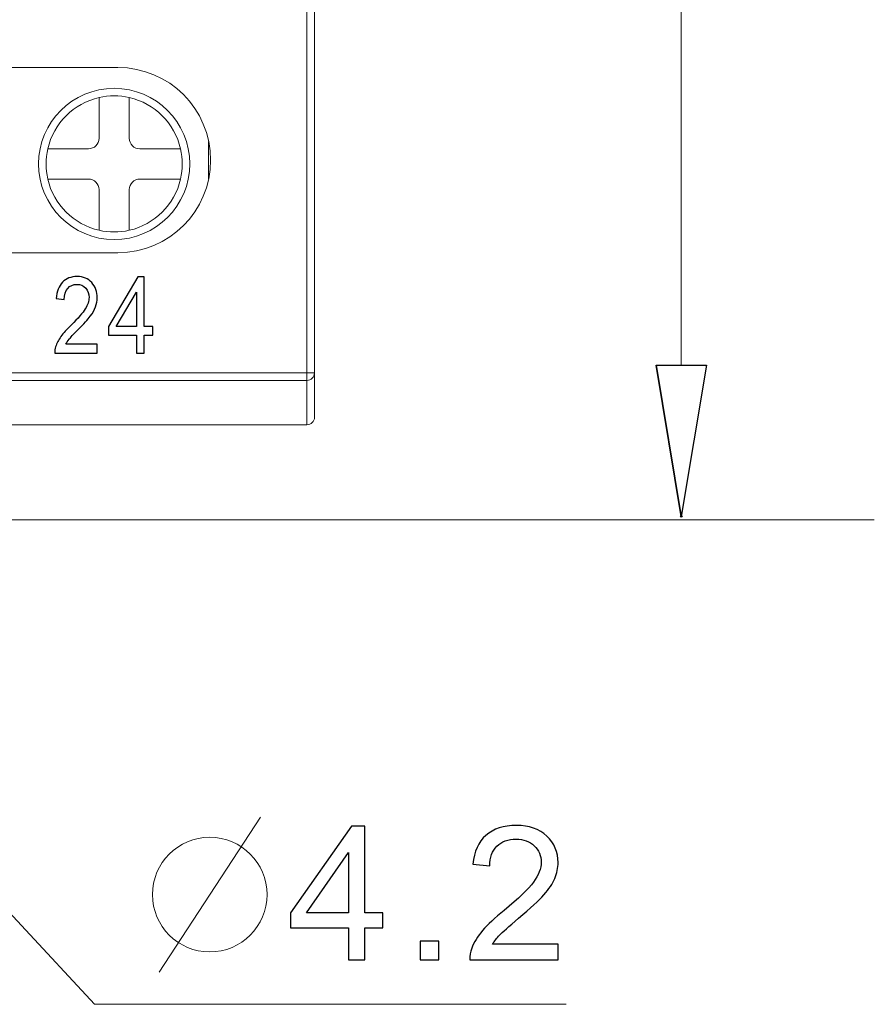
# Model space of a CAD drawing. Units: millimetres. Extents: x -79.8 to -1.8, y -74 to -14.7.
# Drawn here: x -66.5 to -55.6, y -67.7 to -55.2 of the extents above; entities that cross this region are included whole.
import ezdxf

# ---------------------------------------------------------------- set-up
doc = ezdxf.new("R2010")
doc.units = ezdxf.units.MM
doc.header["$MEASUREMENT"] = 0
doc.layers.add('layer 1', color=7, linetype='Continuous')

# ---------------------------------------------------------------- blocks, each defined once
blk = doc.blocks.new('1')
at = {"layer": 'layer 1', "lineweight": 9}
for points in [[(-62.713, -54.8265), (-62.713, -54.8265), (-62.713, -59.6631), (-62.713, -59.6631)], [(-65.4481, -56.1681), (-65.7719, -56.2418), (-66.0249, -56.4944), (-66.0986, -56.8183)], [(-65.0643, -56.1681), (-65.1906, -56.1392), (-65.3218, -56.1392), (-65.4481, -56.1681)], [(-65.4481, -56.1681), (-65.4481, -56.1681), (-65.4481, -56.6846), (-65.4481, -56.6846)], [(-65.0643, -56.6846), (-65.0643, -56.6846), (-65.0643, -56.1681), (-65.0643, -56.1681)], [(-64.4141, -56.8183), (-64.4878, -56.4944), (-64.7404, -56.2418), (-65.0642, -56.1681)], [(-65.5818, -56.8183), (-65.508, -56.8183), (-65.4484, -56.7583), (-65.4481, -56.6846)], [(-64.0567, -57.1986), (-64.0567, -57.1986), (-64.0567, -56.7259), (-64.0567, -56.7259)], [(-66.0986, -56.8183), (-66.1275, -56.9446), (-66.1275, -57.0758), (-66.0986, -57.2025)], [(-65.5818, -56.8183), (-65.5818, -56.8183), (-66.0986, -56.8183), (-66.0986, -56.8183)], [(-64.4141, -56.8183), (-64.4141, -56.8183), (-64.9309, -56.8183), (-64.9309, -56.8183)], [(-64.4141, -57.2024), (-64.3852, -57.0758), (-64.3852, -56.9446), (-64.4141, -56.8183)], [(-66.0986, -57.2024), (-66.0249, -57.5259), (-65.7719, -57.7789), (-65.4481, -57.8526)], [(-66.0986, -57.2024), (-66.0986, -57.2024), (-65.5818, -57.2024), (-65.5818, -57.2024)], [(-65.0643, -57.8526), (-64.7404, -57.7789), (-64.4878, -57.526), (-64.4141, -57.2025)], [(-64.9309, -57.2024), (-64.9309, -57.2024), (-64.4141, -57.2024), (-64.4141, -57.2024)], [(-65.4481, -57.3358), (-65.4481, -57.3358), (-65.4481, -57.8526), (-65.4481, -57.8526)], [(-65.0643, -57.8526), (-65.0643, -57.8526), (-65.0643, -57.3358), (-65.0643, -57.3358)], [(-65.4481, -57.8526), (-65.3218, -57.8812), (-65.1905, -57.8812), (-65.0643, -57.8526)], [(-62.8089, -59.758), (-62.756, -59.7583), (-62.7133, -59.7156), (-62.713, -59.6631)], [(-62.713, -59.6631), (-62.713, -59.6631), (-62.713, -60.2254), (-62.713, -60.2254)], [(-62.8089, -60.3214), (-62.8089, -60.3214), (-62.8089, -59.758), (-62.8089, -59.758)], [(-62.8089, -60.3214), (-62.7557, -60.3214), (-62.713, -60.2787), (-62.7126, -60.2254)], [(-62.8089, -60.3214), (-62.8089, -60.3214), (-71.2548, -60.3214), (-71.2548, -60.3214)]]:
    blk.add_open_spline(points, degree=3, dxfattribs=at)
for points, knots in [([(-62.713, -59.6631), (-62.713, -59.6631), (-62.8089, -59.6631), (-62.8089, -59.6631), (-62.8089, -59.6631), (-62.8089, -59.6631), (-62.8089, -54.9224), (-62.8089, -54.9224)], [0, 0, 0, 0, 0.3333333, 0.3333333, 0.3333333, 0.3333333, 1, 1, 1, 1]), ([(-71.2548, -58.138), (-71.2548, -58.138), (-65.2082, -58.138), (-65.2082, -58.138), (-65.2082, -58.138), (-64.5591, -58.138), (-64.0324, -57.6117), (-64.0324, -56.9622), (-64.0324, -56.9622), (-64.0324, -56.3127), (-64.5591, -55.7864), (-65.2082, -55.7864), (-65.2082, -55.7864), (-65.2082, -55.7864), (-71.2548, -55.7864), (-71.2548, -55.7864)], [0, 0, 0, 0, 0.2, 0.2, 0.2, 0.2, 0.4, 0.4, 0.4, 0.4, 0.6, 0.6, 0.6, 0.6, 1, 1, 1, 1]), ([(-64.2966, -57.0102), (-64.2966, -56.48), (-64.7263, -56.0503), (-65.2565, -56.0503), (-65.2565, -56.0503), (-65.7864, -56.0503), (-66.2161, -56.48), (-66.2161, -57.0102), (-66.2161, -57.0102), (-66.2161, -57.5404), (-65.7864, -57.9701), (-65.2565, -57.9701), (-65.2565, -57.9701), (-64.7263, -57.9701), (-64.2966, -57.5404), (-64.2966, -57.0102)], [0, 0, 0, 0, 0.2, 0.2, 0.2, 0.2, 0.4, 0.4, 0.4, 0.4, 0.6, 0.6, 0.6, 0.6, 1, 1, 1, 1]), ([(-65.0643, -56.6846), (-65.0643, -56.7199), (-65.0501, -56.7541), (-65.0251, -56.7791), (-65.0251, -56.7791), (-65.0001, -56.8042), (-64.9662, -56.8183), (-64.9309, -56.8183)], [0, 0, 0, 0, 0.3333333, 0.3333333, 0.3333333, 0.3333333, 1, 1, 1, 1]), ([(-65.4481, -57.3358), (-65.4481, -57.3002), (-65.4625, -57.2663), (-65.4876, -57.2413), (-65.4876, -57.2413), (-65.5126, -57.2162), (-65.5465, -57.2025), (-65.5818, -57.2025)], [0, 0, 0, 0, 0.3333333, 0.3333333, 0.3333333, 0.3333333, 1, 1, 1, 1]), ([(-64.9309, -57.2024), (-64.9662, -57.2024), (-65, -57.2162), (-65.0251, -57.2413), (-65.0251, -57.2413), (-65.0501, -57.2663), (-65.0643, -57.3002), (-65.0643, -57.3358)], [0, 0, 0, 0, 0.3333333, 0.3333333, 0.3333333, 0.3333333, 1, 1, 1, 1]), ([(-71.2548, -59.6631), (-71.2548, -59.6631), (-62.8089, -59.6631), (-62.8089, -59.6631), (-62.8089, -59.6631), (-62.8089, -59.6631), (-62.8089, -59.758), (-62.8089, -59.758), (-62.8089, -59.758), (-62.8089, -59.758), (-71.2548, -59.758), (-71.2548, -59.758)], [0, 0, 0, 0, 0.25, 0.25, 0.25, 0.25, 0.5, 0.5, 0.5, 0.5, 1, 1, 1, 1])]:
    blk.add_open_spline(points, degree=3, knots=knots, dxfattribs=at)
at = {"layer": 'layer 1', "color": 250}
for points, knots in [([(-65.4716, -59.2995), (-65.4716, -59.2995), (-65.4716, -59.4133), (-65.4716, -59.4133), (-65.4716, -59.4133), (-65.4716, -59.4133), (-66.0114, -59.4133), (-66.0114, -59.4133), (-66.0114, -59.4133), (-66.0122, -59.3846), (-66.0082, -59.3571), (-65.9996, -59.3305), (-65.9996, -59.3305), (-65.9858, -59.2869), (-65.9636, -59.2438), (-65.933, -59.2016), (-65.933, -59.2016), (-65.9025, -59.1594), (-65.8588, -59.1106), (-65.8021, -59.0553), (-65.8021, -59.0553), (-65.7138, -58.9689), (-65.6539, -58.9005), (-65.6225, -58.8499), (-65.6225, -58.8499), (-65.591, -58.7994), (-65.5752, -58.7515), (-65.5752, -58.7064), (-65.5752, -58.7064), (-65.5752, -58.6592), (-65.5895, -58.6195), (-65.618, -58.587), (-65.618, -58.587), (-65.6465, -58.5547), (-65.6836, -58.5384), (-65.7294, -58.5384), (-65.7294, -58.5384), (-65.7778, -58.5384), (-65.8165, -58.5556), (-65.8455, -58.5899), (-65.8455, -58.5899), (-65.8746, -58.624), (-65.8892, -58.6714), (-65.8896, -58.7321), (-65.8896, -58.7321), (-65.8896, -58.7321), (-65.9921, -58.7199), (-65.9921, -58.7199), (-65.9921, -58.7199), (-65.9851, -58.6287), (-65.9585, -58.5592), (-65.9125, -58.5113), (-65.9125, -58.5113), (-65.8664, -58.4635), (-65.8047, -58.4396), (-65.7271, -58.4396), (-65.7271, -58.4396), (-65.6489, -58.4396), (-65.5868, -58.4653), (-65.5413, -58.517), (-65.5413, -58.517), (-65.4955, -58.5687), (-65.4727, -58.6328), (-65.4727, -58.7091), (-65.4727, -58.7091), (-65.4727, -58.7479), (-65.4794, -58.786), (-65.4929, -58.8235), (-65.4929, -58.8235), (-65.5062, -58.8612), (-65.5284, -58.9007), (-65.5593, -58.9422), (-65.5593, -58.9422), (-65.5905, -58.9835), (-65.6419, -59.0406), (-65.7136, -59.1129), (-65.7136, -59.1129), (-65.7738, -59.1729), (-65.8125, -59.2135), (-65.8296, -59.235), (-65.8296, -59.235), (-65.8467, -59.2564), (-65.8607, -59.2779), (-65.8719, -59.2995), (-65.8719, -59.2995), (-65.8719, -59.2995), (-65.4716, -59.2995), (-65.4716, -59.2995)], [0, 0, 0, 0, 0.0434783, 0.0434783, 0.0434783, 0.0434783, 0.0869565, 0.0869565, 0.0869565, 0.0869565, 0.1304348, 0.1304348, 0.1304348, 0.1304348, 0.173913, 0.173913, 0.173913, 0.1739131, 0.2173913, 0.2173913, 0.2173913, 0.2173913, 0.2608696, 0.2608696, 0.2608696, 0.2608696, 0.3043478, 0.3043478, 0.3043478, 0.3043478, 0.3478261, 0.3478261, 0.3478261, 0.3478261, 0.3913043, 0.3913043, 0.3913043, 0.3913044, 0.4347826, 0.4347826, 0.4347826, 0.4347826, 0.4782609, 0.4782609, 0.4782609, 0.4782609, 0.5217391, 0.5217391, 0.5217391, 0.5217391, 0.5652174, 0.5652174, 0.5652174, 0.5652174, 0.6086957, 0.6086957, 0.6086957, 0.6086957, 0.6521739, 0.6521739, 0.6521739, 0.6521739, 0.6956522, 0.6956522, 0.6956522, 0.6956522, 0.7391304, 0.7391304, 0.7391304, 0.7391304, 0.7826087, 0.7826087, 0.7826087, 0.7826087, 0.826087, 0.826087, 0.826087, 0.826087, 0.8695652, 0.8695652, 0.8695652, 0.8695652, 0.9130435, 0.9130435, 0.9130435, 0.9130435, 1, 1, 1, 1]), ([(-64.9749, -59.4133), (-64.9749, -59.4133), (-64.9749, -59.1817), (-64.9749, -59.1817), (-64.9749, -59.1817), (-64.9749, -59.1817), (-65.329, -59.1817), (-65.329, -59.1817), (-65.329, -59.1817), (-65.329, -59.1817), (-65.329, -59.072), (-65.329, -59.072), (-65.329, -59.072), (-65.329, -59.072), (-64.9567, -58.4436), (-64.9567, -58.4436), (-64.9567, -58.4436), (-64.9567, -58.4436), (-64.8747, -58.4436), (-64.8747, -58.4436), (-64.8747, -58.4436), (-64.8747, -58.4436), (-64.8747, -59.072), (-64.8747, -59.072), (-64.8747, -59.072), (-64.8747, -59.072), (-64.7642, -59.072), (-64.7642, -59.072), (-64.7642, -59.072), (-64.7642, -59.072), (-64.7642, -59.1817), (-64.7642, -59.1817), (-64.7642, -59.1817), (-64.7642, -59.1817), (-64.8747, -59.1817), (-64.8747, -59.1817), (-64.8747, -59.1817), (-64.8747, -59.1817), (-64.8747, -59.4133), (-64.8747, -59.4133), (-64.8747, -59.4133), (-64.8747, -59.4133), (-64.9749, -59.4133), (-64.9749, -59.4133)], [0, 0, 0, 0, 0.0833333, 0.0833333, 0.0833333, 0.0833333, 0.1666667, 0.1666667, 0.1666667, 0.1666667, 0.25, 0.25, 0.25, 0.25, 0.3333333, 0.3333333, 0.3333333, 0.3333333, 0.4166667, 0.4166667, 0.4166667, 0.4166667, 0.5, 0.5, 0.5, 0.5, 0.5833333, 0.5833333, 0.5833333, 0.5833333, 0.6666667, 0.6666667, 0.6666667, 0.6666667, 0.75, 0.75, 0.75, 0.75, 0.8333333, 0.8333333, 0.8333333, 0.8333333, 1, 1, 1, 1]), ([(-64.9749, -59.072), (-64.9749, -59.072), (-64.9749, -58.6357), (-64.9749, -58.6357), (-64.9749, -58.6357), (-64.9749, -58.6357), (-65.2305, -59.072), (-65.2305, -59.072), (-65.2305, -59.072), (-65.2305, -59.072), (-64.9749, -59.072), (-64.9749, -59.072)], [0, 0, 0, 0, 0.25, 0.25, 0.25, 0.25, 0.5, 0.5, 0.5, 0.5, 1, 1, 1, 1])]:
    blk.add_open_spline(points, degree=3, knots=knots, dxfattribs=at)

msp = doc.modelspace()

# ---------------------------------------------------------------- linework, layer by layer
at = {"layer": 'layer 1', "color": 250, "lineweight": 9}
for points in [[(-58.056, -17.8522), (-58.056, -17.8522), (-58.056, -59.5643), (-58.056, -59.5643)], [(-71.2552, -61.5257), (-71.2552, -61.5257), (-55.6049, -61.5257), (-55.6049, -61.5257)]]:
    msp.add_open_spline(points, degree=3, dxfattribs=at)
at = {"layer": 'layer 1', "color": 250}
for points, knots in [([(-58.3759, -59.5643), (-58.3759, -59.5643), (-58.056, -61.4841), (-58.056, -61.4841), (-58.056, -61.4841), (-58.056, -61.4841), (-58.3759, -59.5643), (-58.3759, -59.5643)], [0, 0, 0, 0, 0.3333333, 0.3333333, 0.3333333, 0.3333333, 1, 1, 1, 1]), ([(-58.056, -61.4841), (-58.056, -61.4841), (-57.736, -59.5643), (-57.736, -59.5643), (-57.736, -59.5643), (-57.736, -59.5643), (-58.3759, -59.5643), (-58.3759, -59.5643), (-58.3759, -59.5643), (-58.3759, -59.5643), (-58.056, -61.4841), (-58.056, -61.4841)], [0, 0, 0, 0, 0.25, 0.25, 0.25, 0.25, 0.5, 0.5, 0.5, 0.5, 1, 1, 1, 1]), ([(-58.0464, -61.4841), (-58.0464, -61.4788), (-58.0507, -61.4746), (-58.056, -61.4746), (-58.056, -61.4746), (-58.0613, -61.4746), (-58.0658, -61.4788), (-58.0658, -61.4841), (-58.0658, -61.4841), (-58.0658, -61.4894), (-58.0613, -61.4936), (-58.056, -61.4936), (-58.056, -61.4936), (-58.0507, -61.4936), (-58.0464, -61.4894), (-58.0464, -61.4841)], [0, 0, 0, 0, 0.2, 0.2, 0.2, 0.2, 0.4, 0.4, 0.4, 0.4, 0.6, 0.6, 0.6, 0.6, 1, 1, 1, 1]), ([(-62.2822, -67.1106), (-62.2822, -67.1106), (-62.2822, -66.7053), (-62.2822, -66.7053), (-62.2822, -66.7053), (-62.2822, -66.7053), (-63.0194, -66.7053), (-63.0194, -66.7053), (-63.0194, -66.7053), (-63.0194, -66.7053), (-63.0194, -66.5133), (-63.0194, -66.5133), (-63.0194, -66.5133), (-63.0194, -66.5133), (-62.2443, -65.4135), (-62.2443, -65.4135), (-62.2443, -65.4135), (-62.2443, -65.4135), (-62.0736, -65.4135), (-62.0736, -65.4135), (-62.0736, -65.4135), (-62.0736, -65.4135), (-62.0736, -66.5133), (-62.0736, -66.5133), (-62.0736, -66.5133), (-62.0736, -66.5133), (-61.8437, -66.5133), (-61.8437, -66.5133), (-61.8437, -66.5133), (-61.8437, -66.5133), (-61.8437, -66.7053), (-61.8437, -66.7053), (-61.8437, -66.7053), (-61.8437, -66.7053), (-62.0736, -66.7053), (-62.0736, -66.7053), (-62.0736, -66.7053), (-62.0736, -66.7053), (-62.0736, -67.1106), (-62.0736, -67.1106), (-62.0736, -67.1106), (-62.0736, -67.1106), (-62.2822, -67.1106), (-62.2822, -67.1106)], [0, 0, 0, 0, 0.0833333, 0.0833333, 0.0833333, 0.0833333, 0.1666667, 0.1666667, 0.1666667, 0.1666667, 0.25, 0.25, 0.25, 0.25, 0.3333333, 0.3333333, 0.3333333, 0.3333333, 0.4166667, 0.4166667, 0.4166667, 0.4166667, 0.5, 0.5, 0.5, 0.5, 0.5833333, 0.5833333, 0.5833333, 0.5833333, 0.6666667, 0.6666667, 0.6666667, 0.6666667, 0.75, 0.75, 0.75, 0.75, 0.8333333, 0.8333333, 0.8333333, 0.8333333, 1, 1, 1, 1]), ([(-59.618, -66.9115), (-59.618, -66.9115), (-59.618, -67.1106), (-59.618, -67.1106), (-59.618, -67.1106), (-59.618, -67.1106), (-60.7416, -67.1106), (-60.7416, -67.1106), (-60.7416, -67.1106), (-60.7431, -67.0604), (-60.7348, -67.0122), (-60.7171, -66.9656), (-60.7171, -66.9656), (-60.6882, -66.8894), (-60.642, -66.8139), (-60.5784, -66.74), (-60.5784, -66.74), (-60.5148, -66.6662), (-60.4239, -66.5808), (-60.3058, -66.4841), (-60.3058, -66.4841), (-60.1221, -66.3327), (-59.9973, -66.213), (-59.9321, -66.1246), (-59.9321, -66.1246), (-59.8665, -66.0361), (-59.8337, -65.9523), (-59.8337, -65.8733), (-59.8337, -65.8733), (-59.8337, -65.7907), (-59.8634, -65.7212), (-59.9226, -65.6643), (-59.9226, -65.6643), (-59.9819, -65.6078), (-60.0593, -65.5794), (-60.1545, -65.5794), (-60.1545, -65.5794), (-60.2553, -65.5794), (-60.3358, -65.6094), (-60.3963, -65.6695), (-60.3963, -65.6695), (-60.4567, -65.7291), (-60.4871, -65.8121), (-60.4879, -65.9183), (-60.4879, -65.9183), (-60.4879, -65.9183), (-60.7013, -65.897), (-60.7013, -65.897), (-60.7013, -65.897), (-60.6866, -65.7374), (-60.6313, -65.6157), (-60.5357, -65.532), (-60.5357, -65.532), (-60.4397, -65.4482), (-60.3114, -65.4064), (-60.1498, -65.4064), (-60.1498, -65.4064), (-59.987, -65.4064), (-59.8578, -65.4514), (-59.763, -65.5419), (-59.763, -65.5419), (-59.6678, -65.6323), (-59.6204, -65.7445), (-59.6204, -65.878), (-59.6204, -65.878), (-59.6204, -65.946), (-59.6342, -66.0128), (-59.6623, -66.0783), (-59.6623, -66.0783), (-59.6899, -66.1443), (-59.7362, -66.2134), (-59.8006, -66.2861), (-59.8006, -66.2861), (-59.8653, -66.3584), (-59.9724, -66.4584), (-60.1217, -66.5848), (-60.1217, -66.5848), (-60.247, -66.6899), (-60.3275, -66.761), (-60.3631, -66.7985), (-60.3631, -66.7985), (-60.3987, -66.836), (-60.4279, -66.8736), (-60.4512, -66.9115), (-60.4512, -66.9115), (-60.4512, -66.9115), (-59.618, -66.9115), (-59.618, -66.9115)], [0, 0, 0, 0, 0.0434783, 0.0434783, 0.0434783, 0.0434783, 0.0869565, 0.0869565, 0.0869565, 0.0869565, 0.1304348, 0.1304348, 0.1304348, 0.1304348, 0.173913, 0.173913, 0.173913, 0.1739131, 0.2173913, 0.2173913, 0.2173913, 0.2173913, 0.2608696, 0.2608696, 0.2608696, 0.2608696, 0.3043478, 0.3043478, 0.3043478, 0.3043478, 0.3478261, 0.3478261, 0.3478261, 0.3478261, 0.3913043, 0.3913043, 0.3913043, 0.3913044, 0.4347826, 0.4347826, 0.4347826, 0.4347826, 0.4782609, 0.4782609, 0.4782609, 0.4782609, 0.5217391, 0.5217391, 0.5217391, 0.5217391, 0.5652174, 0.5652174, 0.5652174, 0.5652174, 0.6086957, 0.6086957, 0.6086957, 0.6086957, 0.6521739, 0.6521739, 0.6521739, 0.6521739, 0.6956522, 0.6956522, 0.6956522, 0.6956522, 0.7391304, 0.7391304, 0.7391304, 0.7391304, 0.7826087, 0.7826087, 0.7826087, 0.7826087, 0.826087, 0.826087, 0.826087, 0.826087, 0.8695652, 0.8695652, 0.8695652, 0.8695652, 0.9130435, 0.9130435, 0.9130435, 0.9130435, 1, 1, 1, 1]), ([(-62.2822, -66.5133), (-62.2822, -66.5133), (-62.2822, -65.7497), (-62.2822, -65.7497), (-62.2822, -65.7497), (-62.2822, -65.7497), (-62.8143, -66.5133), (-62.8143, -66.5133), (-62.8143, -66.5133), (-62.8143, -66.5133), (-62.2822, -66.5133), (-62.2822, -66.5133)], [0, 0, 0, 0, 0.25, 0.25, 0.25, 0.25, 0.5, 0.5, 0.5, 0.5, 1, 1, 1, 1]), ([(-61.3716, -67.1106), (-61.3716, -67.1106), (-61.3716, -66.8736), (-61.3716, -66.8736), (-61.3716, -66.8736), (-61.3716, -66.8736), (-61.1346, -66.8736), (-61.1346, -66.8736), (-61.1346, -66.8736), (-61.1346, -66.8736), (-61.1346, -67.1106), (-61.1346, -67.1106), (-61.1346, -67.1106), (-61.1346, -67.1106), (-61.3716, -67.1106), (-61.3716, -67.1106)], [0, 0, 0, 0, 0.2, 0.2, 0.2, 0.2, 0.4, 0.4, 0.4, 0.4, 0.6, 0.6, 0.6, 0.6, 1, 1, 1, 1])]:
    msp.add_open_spline(points, degree=3, knots=knots, dxfattribs=at)
at = {"layer": 'layer 1', "color": 250, "lineweight": 9}
msp.add_open_spline([(-69.2186, -63.6812), (-69.2186, -63.6812), (-65.507, -67.6764), (-65.507, -67.6764), (-65.507, -67.6764), (-65.507, -67.6764), (-59.5182, -67.6764), (-59.5182, -67.6764)], degree=3, knots=[0, 0, 0, 0, 0.3333333, 0.3333333, 0.3333333, 0.3333333, 1, 1, 1, 1], dxfattribs=at)
at = {"layer": 'layer 1', "color": 250, "lineweight": 20}
msp.add_open_spline([(-63.3988, -65.2998), (-63.3988, -65.2998), (-64.6868, -67.2679), (-64.6868, -67.2679)], degree=3, dxfattribs=at)
msp.add_open_spline([(-64.0426, -65.5562), (-63.6412, -65.5562), (-63.3152, -65.8818), (-63.3152, -66.284), (-63.3152, -66.284), (-63.3152, -66.6858), (-63.6412, -67.0114), (-64.0426, -67.0114), (-64.0426, -67.0114), (-64.4444, -67.0114), (-64.7704, -66.6858), (-64.7704, -66.284), (-64.7704, -66.284), (-64.7704, -65.8818), (-64.4444, -65.5562), (-64.0426, -65.5562)], degree=3, knots=[0, 0, 0, 0, 0.2, 0.2, 0.2, 0.2, 0.4, 0.4, 0.4, 0.4, 0.6, 0.6, 0.6, 0.6, 1, 1, 1, 1], dxfattribs=at)

# ---------------------------------------------------------------- block references
msp.add_blockref('1', (0, 0))

doc.saveas('drawing.dxf')
